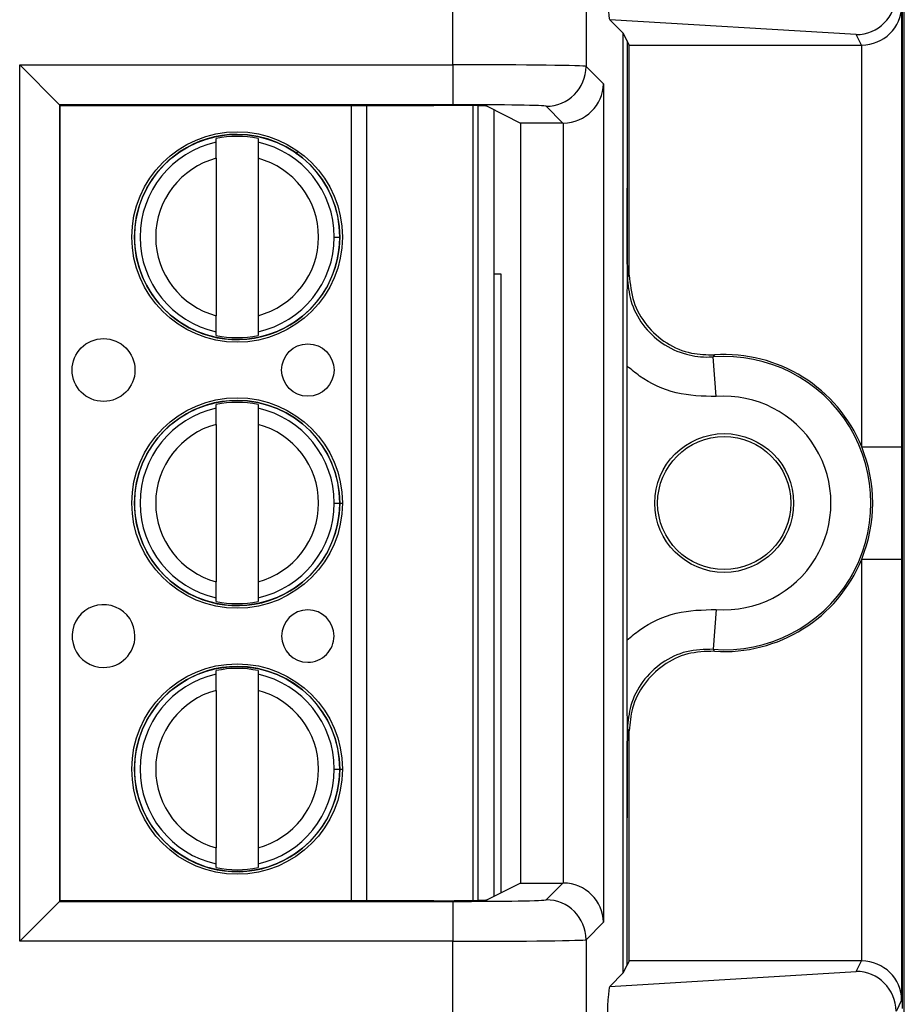
# Model space of a CAD drawing. Units: inches. Extents: x 0.5 to 8, y 0.3 to 10.7.
# Drawn here: x 2.5 to 2.8, y 5.3 to 5.6 of the extents above; entities that cross this region are included whole.
import ezdxf

# ---------------------------------------------------------------- set-up
doc = ezdxf.new("R2010")
doc.units = ezdxf.units.IN
doc.header["$MEASUREMENT"] = 0

msp = doc.modelspace()

# ---------------------------------------------------------------- linework, layer by layer
at = {"color": 7, "linetype": 'Continuous', "lineweight": 25}
for p, q in [((2.757034857153152, 4.960518328099674), (2.757034857153152, 5.69542646458259)), ((2.643968886075778, 5.552941101255712), (2.643968886074788, 5.641161008674043)), ((2.677297142580991, 5.641161008674043), (2.677297142580991, 5.552540924508096)), ((2.756461893821642, 5.569780795291222), (2.756461893821642, 5.316447461957889)), ((2.756373863590518, 5.567683925500853), (2.756373863590518, 5.457161515725603)), ((2.686616664972291, 5.560882497457253), (2.683260994598433, 5.564238167831111)), ((2.744968792223258, 5.560496566912302), (2.683260994598433, 5.564238167831111)), ((2.686616664972291, 5.325345759791857), (2.686616664972291, 5.560882497457253)), ((2.687576620429275, 5.55896244031515), (2.686616664972291, 5.560882497457253)), ((2.746288498730405, 5.557856952869695), (2.744968792223258, 5.560496566912302)), ((2.688129322056023, 5.557856952869695), (2.687576620429275, 5.55896244031515)), ((2.687576620429275, 5.55896244031515), (2.687576620429275, 5.521991662477075)), ((2.688129322056023, 5.557856952869695), (2.746288498730405, 5.557856952869695)), ((2.688129322056023, 5.500207807062592), (2.688129322056023, 5.557856952869695)), ((2.746374244359877, 5.457161515725603), (2.746374244359877, 5.55785732052059)), ((2.535413921267493, 5.552941101255712), (2.643968886075778, 5.552941101255712)), ((2.535413921267493, 5.333287155993399), (2.535413921267493, 5.552941101255712)), ((2.545412398219057, 5.542942624304148), (2.535413921267493, 5.552941101255712)), ((2.643968886075778, 5.552941101255712), (2.643968886075778, 5.542942624304148)), ((2.677297142580991, 5.552540924508096), (2.681668016913755, 5.548170050175333)), ((2.681668016913755, 5.548170050175333), (2.681668016913755, 5.338058207073778)), ((2.545412398219057, 5.542942624304148), (2.545412398219057, 5.343285632944962)), ((2.643968886075778, 5.542942624304148), (2.545412398219057, 5.542942624304148)), ((2.545589995197214, 5.542765027325991), (2.545412398219057, 5.542942624304148)), ((2.545589995197214, 5.34346322992312), (2.545589995197214, 5.542765027325991)), ((2.545589995197214, 5.542765027325991), (2.639182502295244, 5.542765027325991)), ((2.648941688624393, 5.542690871272629), (2.648941688710418, 5.343537385978095)), ((2.652507713322166, 5.54254041543336), (2.660904947563915, 5.538343077544176)), ((2.671498035641783, 5.538343077544176), (2.667298665629427, 5.542542447556531)), ((2.654191032456842, 5.541699012302264), (2.654191032542011, 5.34452924498942)), ((2.671498035641783, 5.538343077544176), (2.660904947563915, 5.538343077544176)), ((2.660904947563915, 5.538343077544176), (2.660904947563915, 5.347885179704934)), ((2.67166953996219, 5.347883709126401), (2.67166953996219, 5.538344548122709)), ((2.584637226686092, 5.533531918447337), (2.584637226685697, 5.534444854153953)), ((2.595135914349739, 5.534444854158489), (2.595135914350134, 5.533531918451872)), ((2.584637226687833, 5.52950091287425), (2.584637226704869, 5.490060686652837)), ((2.595135914351875, 5.529500912878784), (2.595135914368911, 5.490060686657372)), ((2.614210863928149, 5.509780799776318), (2.615588816684055, 5.509780799776912)), ((2.656074227232044, 5.50044746195771), (2.654191032474661, 5.50044746195771)), ((2.656074227232044, 5.345470555449224), (2.656074227232044, 5.50044746195771)), ((2.687663127553967, 5.499707543610098), (2.688129322056023, 5.500207807062592)), ((2.584637226707005, 5.485116745373132), (2.584637226706611, 5.48602968107975)), ((2.595135914370652, 5.486029681084283), (2.595135914371047, 5.485116745377667)), ((2.709906340890099, 5.469792730564027), (2.709158349265149, 5.479764334912717)), ((2.687576620429275, 5.408803205275123), (2.687576620429275, 5.477425051973988)), ((2.584637226714889, 5.46686525178067), (2.584637226714494, 5.467778187487288)), ((2.595135914378536, 5.467778187491822), (2.595135914378931, 5.466865251785205)), ((2.58463722671663, 5.462834246207583), (2.584637226733666, 5.42339401998617)), ((2.595135914380672, 5.462834246212117), (2.595135914397708, 5.423394019990705)), ((2.746374244359877, 5.457161515725603), (2.756373863590518, 5.457161515725603)), ((2.614210863956946, 5.443114133109651), (2.615588816712852, 5.443114133110246)), ((2.746374244359877, 5.328370936728521), (2.746374244359877, 5.429066741523508)), ((2.746374244359877, 5.429066741523508), (2.756373863590518, 5.429066741523508)), ((2.756373863590518, 5.429066741523508), (2.756373863590518, 5.318544331748257)), ((2.584637226735802, 5.418450078706465), (2.584637226735408, 5.419363014413083)), ((2.595135914399449, 5.419363014417617), (2.595135914399844, 5.418450078711)), ((2.709906340890099, 5.416435526685084), (2.709158349265149, 5.406463922336394)), ((2.584637226743686, 5.400198585114004), (2.584637226743292, 5.401111520820622)), ((2.595135914407334, 5.401111520825157), (2.595135914407728, 5.400198585118539)), ((2.584637226745427, 5.396167579540917), (2.584637226762463, 5.356727353319504)), ((2.595135914409469, 5.396167579545452), (2.595135914426506, 5.356727353324039)), ((2.688129322056023, 5.386020450186519), (2.687663127553967, 5.386520713639012)), ((2.688129322056023, 5.328371304379416), (2.688129322056023, 5.386020450186519)), ((2.614210863985743, 5.376447466442984), (2.615588816741649, 5.37644746644358)), ((2.687576620429275, 5.327265816933961), (2.687576620429275, 5.364236594772036)), ((2.584637226764599, 5.351783412039799), (2.584637226764205, 5.352696347746416)), ((2.595135914428246, 5.352696347750951), (2.595135914428641, 5.351783412044334)), ((2.660904947563915, 5.347885179704934), (2.652507713322166, 5.343687841815751)), ((2.660904947563915, 5.347885179704934), (2.671498035641783, 5.347885179704934)), ((2.667298665629427, 5.343685809692579), (2.671498035641783, 5.347885179704934)), ((2.535413921267493, 5.333287155993399), (2.545412398219057, 5.343285632944963)), ((2.545589995197214, 5.34346322992312), (2.545412398219057, 5.343285632944962)), ((2.545412398219057, 5.343285632944962), (2.643968886075778, 5.343285632944963)), ((2.639182502295244, 5.34346322992312), (2.545589995197214, 5.34346322992312)), ((2.643968886075778, 5.343285632944963), (2.643968886075778, 5.333287155993399)), ((2.681668016913755, 5.338058207073778), (2.677297142580991, 5.333687332741015)), ((2.643968886075778, 5.333287155993399), (2.535413921267493, 5.333287155993399)), ((2.643968886074788, 5.245067248575068), (2.643968886075778, 5.333287155993399)), ((2.677297142580991, 5.333687332741015), (2.677297142580991, 5.245067248575068)), ((2.686616664972291, 5.325345759791857), (2.687576620429275, 5.327265816933961)), ((2.688129322056023, 5.328371304379416), (2.687576620429275, 5.327265816933961)), ((2.746288498730405, 5.328371304379416), (2.688129322056023, 5.328371304379416)), ((2.744968792223257, 5.325731690336808), (2.746288498730405, 5.328371304379416)), ((2.683260994598433, 5.321990089417999), (2.744968792223257, 5.325731690336808)), ((2.683260994598433, 5.321990089417999), (2.686616664972291, 5.325345759791857)), ((2.756373863590518, 5.318544331748257), (2.754956488781256, 5.315709366223802))]:
    msp.add_line(p, q, dxfattribs=at)
at = {"color": 8, "linetype": 'Continuous', "lineweight": 25}
for p, q in [((2.618530932283519, 5.34346322992312), (2.618530932197429, 5.542765027325991)), ((2.62227170961502, 5.542765027325991), (2.622271709701109, 5.34346322992312)), ((2.650254024668411, 5.343566279720436), (2.650254024582411, 5.542661977530911)), ((2.604662819159026, 5.530533468879732), (2.605186143683849, 5.531268457913439)), ((2.615272927803321, 5.443114133110109), (2.616264523309594, 5.443114133110538)), ((2.615272927832119, 5.376447466443443), (2.616264523338391, 5.376447466443872))]:
    msp.add_line(p, q, dxfattribs=at)
at = {"color": 7, "linetype": 'Continuous', "lineweight": 25, "flags": 128}
for points in [[(2.709449409230547, 5.48025223396363), (2.709231213073252, 5.479887178102559), (2.709158349265149, 5.479764334912717)], [(2.709158349265149, 5.406463922336394), (2.709321913884839, 5.406188824584399), (2.709449409230547, 5.405976023285481)]]:
    msp.add_lwpolyline(points, dxfattribs=at)
at = {"color": 7, "linetype": 'Continuous', "lineweight": 25}
for centre, radius in [((2.589886570528372, 5.50978079976581), 0.02637795275590493), ((2.589886570528372, 5.50978079976581), 0.02570224615568284), ((2.556422003613637, 5.476447466418022), 0.00787401574803237), ((2.607603105975842, 5.47644746644013), 0.006561679790025643), ((2.589886570557169, 5.443114133099144), 0.02637795275590538), ((2.589886570557169, 5.443114133099144), 0.0257022461556824), ((2.711907560565317, 5.443114128624555), 0.0173939056492296), ((2.711907560565317, 5.443114128624555), 0.01666666666666661), ((2.589886570585966, 5.376447466432477), 0.02637795275590538), ((2.589886570585966, 5.376447466432477), 0.0257022461556824)]:
    msp.add_circle(centre, radius, dxfattribs=at)
for centre, radius, start, end in [((2.667295097967722, 5.552544492169801), 0.01000204524954998, 270.0204370163981, 359.9795629836061), ((2.589886570528372, 5.50978079976581), 0.0257217847769029, 90, 2.475021972866345e-08), ((2.589886570528372, 5.50978079976581), 0.02521648646500876, 77.98480424822479, 102.0151958012738), ((2.589886570528372, 5.50978079976581), 0.0257217847769029, 2.475021972866345e-08, 90), ((2.589886570528372, 5.50978079976581), 0.02432429339977729, 102.4628549423826, 257.5371451071154), ((2.589886570528372, 5.50978079976581), 0.0243242933997775, 2.475164515931382e-08, 77.53714510711448), ((2.589886570528372, 5.50978079976581), 0.02040682414698202, 104.9060436793364, 255.0939563701615), ((2.589886570528372, 5.50978079976581), 0.02040682414698141, 284.9060436793397, 75.09395637015948), ((2.589886570528372, 5.50978079976581), 0.02432429339977739, 282.4628549423845, 2.475164515931382e-08), ((2.589886570528372, 5.50978079976581), 0.02521648646500788, 257.9848042482272, 282.0151958012756), ((2.711907560565317, 5.443114128624555), 0.03721936829341486, 22.17405110731966, 93.78685333069825), ((2.711907560565317, 5.443114128624555), 0.03675317379135887, 265.7101536003283, 94.28984639967244), ((2.589886570557169, 5.443114133099144), 0.0257217847769029, 90, 2.475021972866388e-08), ((2.589886570557169, 5.443114133099144), 0.02521648646500875, 77.98480424822536, 102.0151958012744), ((2.589886570557169, 5.443114133099144), 0.0257217847769029, 2.475021972866388e-08, 90), ((2.711907560565317, 5.443114128624555), 0.02675355456071734, 265.7101536003286, 94.28984639967211), ((2.589886570557169, 5.443114133099144), 0.02432429339977739, 102.4628549423837, 257.5371451071148), ((2.589886570557169, 5.443114133099144), 0.0243242933997774, 2.474955305846403e-08, 77.5371451071155), ((2.589886570557169, 5.443114133099144), 0.02040682414698213, 104.9060436793377, 255.0939563701603), ((2.589886570557169, 5.443114133099144), 0.0204068241469813, 284.9060436793379, 75.09395637016067), ((2.711907560565317, 5.443114128624555), 0.03721936829341481, 337.8259488926824, 22.17405110731966), ((2.589886570557169, 5.443114133099144), 0.02432429339977729, 282.4628549423834, 2.474955305846403e-08), ((2.711907560565317, 5.443114128624555), 0.03721936829341448, 266.2131466693024, 337.8259488926824), ((2.556422003642434, 5.409780799751356), 0.00787401574803237, 2.473993186754389e-08, 270.0000000247504), ((2.589886570557169, 5.443114133099144), 0.0252164864650078, 257.9848042482262, 282.0151958012746), ((2.607603106004639, 5.409780799773463), 0.006561679790026531, 2.475544279661472e-08, 270.0000000247524), ((2.556422003642434, 5.409780799751356), 0.00787401574803237, 270.0000000247504, 2.473993186754389e-08), ((2.607603106004639, 5.409780799773463), 0.006561679790026531, 270.0000000247524, 2.475544279661472e-08), ((2.589886570585966, 5.376447466432477), 0.02572178477690379, 90, 2.47482412938326e-08), ((2.589886570585966, 5.376447466432477), 0.02521648646500876, 77.98480424822479, 102.0151958012724), ((2.589886570585966, 5.376447466432477), 0.02572178477690379, 2.47482412938326e-08, 90), ((2.589886570585966, 5.376447466432477), 0.02432429339977739, 102.4628549423837, 257.5371451071148), ((2.589886570585966, 5.376447466432477), 0.0243242933997774, 2.474955305846403e-08, 77.5371451071155), ((2.589886570585966, 5.376447466432477), 0.02040682414698213, 104.9060436793377, 255.0939563701603), ((2.589886570585966, 5.376447466432477), 0.02040682414698216, 284.9060436793403, 75.09395637016132), ((2.589886570585966, 5.376447466432477), 0.02432429339977649, 282.4628549423838, 2.474955305846403e-08), ((2.589886570585966, 5.376447466432477), 0.02521648646500789, 257.9848042482252, 282.0151958012746), ((2.66729509796772, 5.33368376507931), 0.01000204524955131, 0.02043701639473471, 89.97956298359256)]:
    msp.add_arc(centre, radius, start, end, dxfattribs=at)
for centre, major_axis, ratio, start_param, end_param in [((2.683264237561684, 5.5742364481483), (-4.197464621391588e-05, 0.01002081649531661), 0.0668988235112956, 1.51616771985083, 3.07423309073186), ((2.744968792223257, 5.570495043863866), (0.005516356108996145, 0.008349093914302053), 0.9972461544018532, 3.726731272851169, 5.292699541583249), ((2.746374244359877, 5.567683925500853), (0.009742370559802538, 0.002299705050339718), 0.9806753420066852, 4.484905653954526, 6.046975334489461), ((2.746286975681969, 5.567858476150135), (0.004472714922463261, -0.008946111164840788), 0.999809635615096, 5.819644307104162, 5.828218654319272), ((2.643968886075778, 5.552533816407387), (0.03333333333333321, 0), 0.01221854544970928, 0.01745329252268242, 1.570796326794897), ((2.67166953996219, 5.548170050175333), (0.009271553268514587, 0.003840403108083201), 0.9756194433373986, 4.328340398322196, 5.881683432597105), ((2.639182502295244, 5.542532293126948), (0.0133333333333332, 0), 0.0174550649282514, 0.03490658504103124, 1.570796326794897), ((2.643968886075778, 5.542535339455823), (0.02333333333333343, 0), 0.01745506492823212, 0.01745329252042618, 1.570796326794897), ((2.671494989312909, 5.548344600824615), (0.007073221891695347, -0.007073221891696235), 0.9996954598819571, 5.497939437029807, 5.515088143054555), ((2.671494989312908, 5.337883656424496), (-0.007073221891695791, -0.007073221891695347), 0.9996954598818941, 3.909689817714931, 3.926838523739681), ((2.67166953996219, 5.338058207073778), (0.009271553268514587, -0.003840403108083201), 0.9756194433373986, 0.4015018745824962, 1.954844908857405), ((2.639182502295244, 5.343695964122163), (0.0133333333333332, 0), 0.01745506492818478, 4.71238898038469, 6.248278722139199), ((2.643968886075778, 5.343692917793287), (0.02333333333333343, 0), 0.01745506492819405, 4.71238898038469, 6.265732014662098), ((2.643968886075778, 5.333694440841723), (0.03333333333333321, 0), 0.01221854544970928, 4.71238898038469, 6.265732014662377), ((2.746286975681969, 5.318369781098975), (0.004472714922462817, 0.008946111164841675), 0.9998096356150762, 0.4549666528602572, 0.4635410000753667), ((2.746374244359877, 5.318544331748257), (0.00974237055980254, -0.002299705050338829), 0.9806753420066189, 0.236209972690067, 1.798279653224975), ((2.744968792223258, 5.315733213385245), (-0.005516356108996146, 0.008349093914302943), 0.9972461544017052, 4.132078419186364, 5.698046687918397), ((2.683264237561684, 5.311991809100811), (4.197464621347181e-05, 0.01002081649531661), 0.066898823511296, 0.06735956285727653, 1.62542493373807)]:
    msp.add_ellipse(centre, major_axis=major_axis, ratio=ratio, start_param=start_param, end_param=end_param, dxfattribs=at)
for points, knots in [([(2.584637226687833, 5.52950091287425), (2.584637226687596, 5.530050447944681), (2.584637226687121, 5.531149193364143), (2.584637226686565, 5.532434812814153), (2.584637226686204, 5.533272714830519), (2.584637226686129, 5.533445456291942), (2.584637226686092, 5.533531918447337)], [0, 0, 0, 0, 0.2796686756865682, 0.5591720945787535, 0.7793527358939036, 1, 1, 1, 1]), ([(2.595135914350134, 5.533531918451872), (2.595135914350188, 5.533407670423831), (2.595135914350295, 5.533159067222196), (2.595135914350767, 5.53206643687476), (2.595135914351314, 5.530799088761563), (2.595135914351688, 5.529934119729249), (2.595135914351875, 5.529500912878784)], [0, 0, 0, 0, 0.2792366360417291, 0.5587140723958794, 0.778988518999957, 1, 1, 1, 1]), ([(2.687576620429275, 5.477425051973988), (2.687578188126434, 5.47941120031868), (2.687580528236256, 5.482375934434581), (2.687592384467292, 5.486171310888061), (2.687603079642892, 5.488903519929871), (2.687616041321875, 5.491621734964706), (2.687627689886777, 5.493780452779141), (2.687637929330473, 5.49555679908284), (2.6876444008801, 5.496642400636778), (2.687649735146364, 5.497529468367408), (2.687653554202247, 5.498450552607095), (2.687655733667341, 5.499704313759078), (2.687652122134156, 5.501758970910265), (2.687637589821399, 5.503803154285431), (2.687624445605551, 5.506234040252004), (2.687612950662207, 5.508427010545677), (2.687597938445214, 5.51166806874737), (2.687581274700361, 5.516094454229559), (2.687578099018337, 5.520118211736514), (2.687576620429275, 5.521991662477075)], [0, 0, 0, 0, 0.1220632971884951, 0.1822045278951151, 0.2471111740179726, 0.306396229482216, 0.372743688477276, 0.4033433344617808, 0.437446480427296, 0.4537451909578139, 0.469558238745142, 0.5000039594896513, 0.5306335408429081, 0.5952756331164948, 0.6585465821985302, 0.7075336738045158, 0.7525173349685235, 0.8847727326316702, 1, 1, 1, 1]), ([(2.687576620429275, 5.521991662477075), (2.687578961255398, 5.519635040954995), (2.687583851741627, 5.514711554760186), (2.687614110518854, 5.507927617238425), (2.687642401473027, 5.503066728271957), (2.687659179029268, 5.500347509438634), (2.687662955477603, 5.49973543326536), (2.687663127553967, 5.499707543610096)], [0, 0, 0, 0, 0.2854657953947445, 0.5963990778949154, 0.9091177001647671, 0.9958588879576333, 1, 1, 1, 1]), ([(2.688129322056023, 5.500207807062592), (2.688350381416525, 5.497959425804948), (2.688792500601624, 5.493462658569398), (2.692240820733276, 5.487468172028795), (2.697314730653103, 5.482949650780577), (2.703354067986104, 5.48036208915946), (2.707527924486968, 5.480286864523976), (2.709449409230547, 5.48025223396363)], [0, 0, 0, 0, 0.2060613986111574, 0.412123229828562, 0.6181753191381174, 0.8242224429981813, 1, 1, 1, 1]), ([(2.687663127553967, 5.499707543610098), (2.68783433453172, 5.497733374855493), (2.688200319057094, 5.493513247707976), (2.691260885650205, 5.487640505833635), (2.696148553487565, 5.482881529215669), (2.70206899677667, 5.480170493627705), (2.706586927543759, 5.479612397050706), (2.708825573514813, 5.479744672157436), (2.709158349265149, 5.479764334912717)], [0, 0, 0, 0, 0.1800846277313207, 0.3849620375999583, 0.5898419903529992, 0.7947338192164817, 0.969487088082606, 1, 1, 1, 1]), ([(2.584637226706611, 5.48602968107975), (2.584637226706557, 5.486153929107791), (2.584637226706449, 5.486402532309425), (2.584637226705977, 5.487495162656861), (2.58463722670543, 5.488762510770058), (2.584637226705056, 5.489627479802373), (2.584637226704869, 5.490060686652837)], [0, 0, 0, 0, 0.2792366360416595, 0.5587140723958416, 0.7789885189999267, 1, 1, 1, 1]), ([(2.595135914368911, 5.490060686657372), (2.595135914369148, 5.489511151586939), (2.595135914369624, 5.488412406167475), (2.595135914370179, 5.487126786717463), (2.595135914370541, 5.4862888847011), (2.595135914370615, 5.486116143239677), (2.595135914370652, 5.486029681084283)], [0, 0, 0, 0, 0.2796686756868587, 0.559172094579353, 0.7793527358947326, 1, 1, 1, 1]), ([(2.709906340890099, 5.469792730564027), (2.706523533490604, 5.469874412112646), (2.699757911488295, 5.470037775383816), (2.69222010641858, 5.47358350429885), (2.688605514856336, 5.47657384944999), (2.687576620429275, 5.477425051973988)], [0, 0, 0, 0, 0.4170279887840306, 0.8340568655838435, 1, 1, 1, 1]), ([(2.58463722671663, 5.462834246207583), (2.584637226716393, 5.463383781278014), (2.584637226715918, 5.464482526697476), (2.584637226715362, 5.465768146147487), (2.584637226715001, 5.466606048163851), (2.584637226714927, 5.466778789625276), (2.584637226714889, 5.46686525178067)], [0, 0, 0, 0, 0.2796686756865549, 0.5591720945787458, 0.7793527358938942, 1, 1, 1, 1]), ([(2.595135914378931, 5.466865251785205), (2.595135914378984, 5.466741003757164), (2.595135914379092, 5.46649240055553), (2.595135914379564, 5.465399770208093), (2.595135914380112, 5.464132422094896), (2.595135914380485, 5.46326745306258), (2.595135914380672, 5.462834246212117)], [0, 0, 0, 0, 0.2792366360417109, 0.5587140723958904, 0.778988518999952, 1, 1, 1, 1]), ([(2.756373863590518, 5.457161515725603), (2.756373845338021, 5.456769773332589), (2.756373679205769, 5.453204176539491), (2.756368402946896, 5.444813467051012), (2.756372995524308, 5.435836097360957), (2.756373739477255, 5.430034601843717), (2.756373863590518, 5.429066741523508)], [0, 0, 0, 0, 0.04181664193851945, 0.3806105416536581, 0.8966675958452586, 1, 1, 1, 1]), ([(2.584637226735408, 5.419363014413083), (2.584637226735354, 5.419487262441123), (2.584637226735246, 5.419735865642759), (2.584637226734774, 5.420828495990194), (2.584637226734228, 5.422095844103391), (2.584637226733854, 5.422960813135707), (2.584637226733666, 5.42339401998617)], [0, 0, 0, 0, 0.2792366360416427, 0.5587140723958641, 0.7789885189999368, 1, 1, 1, 1]), ([(2.595135914397708, 5.423394019990705), (2.595135914397946, 5.422844484920272), (2.595135914398421, 5.421745739500809), (2.595135914398976, 5.420460120050795), (2.595135914399338, 5.419622218034434), (2.595135914399413, 5.419449476573011), (2.595135914399449, 5.419363014417617)], [0, 0, 0, 0, 0.2796686756868552, 0.5591720945793287, 0.7793527358947312, 1, 1, 1, 1]), ([(2.687576620429275, 5.408803205275123), (2.688605514856336, 5.40965440779912), (2.69222010641858, 5.412644752950261), (2.699757911488295, 5.416190481865295), (2.706523533490604, 5.416353845136465), (2.709906340890099, 5.416435526685084)], [0, 0, 0, 0, 0.1659431344161592, 0.5829720112159709, 1, 1, 1, 1]), ([(2.687576620429275, 5.364236594772036), (2.687578187876081, 5.366222754394362), (2.687580527613089, 5.369187506470225), (2.687592382107315, 5.372982954040728), (2.687603075965293, 5.375715251957755), (2.687616036151719, 5.37843353225409), (2.687627683670609, 5.380592328104595), (2.687637922519055, 5.382368676393603), (2.687644393770265, 5.383454434937684), (2.687649734602453, 5.384342364328259), (2.687653552152232, 5.38526799999053), (2.687655735578677, 5.386522697193756), (2.687652114555926, 5.388575871554651), (2.687637587339338, 5.390615604032324), (2.68762445228178, 5.393045986007615), (2.687612955219244, 5.395238798777704), (2.687597941650933, 5.398479785301459), (2.687581275450998, 5.402906028043398), (2.687578099243636, 5.406929781068099), (2.687576620429275, 5.408803205275123)], [0, 0, 0, 0, 0.1220637224447288, 0.1822052318644559, 0.2471108041472024, 0.306397352966779, 0.3727422527660412, 0.40334312885993, 0.4374441593833355, 0.4537528041802004, 0.4696226416490429, 0.500251107009731, 0.5306978216538294, 0.5952775414286351, 0.6585487280760585, 0.7075364724560279, 0.7525184014198036, 0.8847747327614044, 0.9999999999999999, 0.9999999999999999, 0.9999999999999999, 0.9999999999999999]), ([(2.709158349265149, 5.406463922336394), (2.706899668869977, 5.406411764958793), (2.702382366758176, 5.406307451558592), (2.696146395805875, 5.403317288986758), (2.691261463490928, 5.398595635377268), (2.688200194805033, 5.392713314266886), (2.687834294931652, 5.388494342096949), (2.687663127553967, 5.386520713639012)], [0, 0, 0, 0, 0.2049727927909084, 0.4099402605675802, 0.6148958478496223, 0.8198488913084577, 1, 1, 1, 1]), ([(2.709449409230547, 5.405976023285481), (2.707191337124653, 5.405903940804539), (2.702675188172095, 5.405759775691322), (2.696466045571403, 5.402714890021782), (2.691622283716037, 5.397950483742885), (2.688641503912454, 5.392095227785263), (2.688290781371283, 5.387935452483327), (2.688129322056023, 5.386020450186519)], [0, 0, 0, 0, 0.2060613985877904, 0.4121232297967793, 0.6181753188424103, 0.8242224427231406, 1, 1, 1, 1]), ([(2.584637226745427, 5.396167579540917), (2.58463722674519, 5.396717114611348), (2.584637226744715, 5.39781586003081), (2.58463722674416, 5.399101479480819), (2.584637226743798, 5.399939381497185), (2.584637226743724, 5.400112122958609), (2.584637226743686, 5.400198585114004)], [0, 0, 0, 0, 0.2796686756865699, 0.5591720945787579, 0.7793527358938853, 1, 1, 1, 1]), ([(2.595135914407728, 5.400198585118539), (2.595135914407782, 5.400074337090497), (2.595135914407889, 5.399825733888862), (2.595135914408361, 5.398733103541426), (2.595135914408909, 5.397465755428231), (2.595135914409282, 5.396600786395915), (2.595135914409469, 5.396167579545452)], [0, 0, 0, 0, 0.279236636041724, 0.5587140723959134, 0.7789885189999665, 1, 1, 1, 1]), ([(2.687663127553967, 5.386520713639012), (2.687662955477603, 5.386492823983748), (2.687659179029268, 5.385880747810476), (2.687642401473027, 5.383161528977151), (2.687614110518854, 5.378300640010686), (2.687583851741627, 5.371516702488923), (2.687578961255397, 5.366593216294116), (2.687576620429275, 5.364236594772036)], [0, 0, 0, 0, 0.004141112042368453, 0.09088229983518017, 0.4036009221050459, 0.7145342046052342, 1, 1, 1, 1]), ([(2.584637226764205, 5.352696347746416), (2.584637226764151, 5.352820595774457), (2.584637226764043, 5.353069198976091), (2.584637226763572, 5.354161829323528), (2.584637226763025, 5.355429177436725), (2.584637226762651, 5.356294146469041), (2.584637226762463, 5.356727353319504)], [0, 0, 0, 0, 0.2792366360416398, 0.5587140723958802, 0.7789885189999853, 1, 1, 1, 1]), ([(2.595135914426506, 5.356727353324039), (2.595135914426743, 5.356177818253606), (2.595135914427218, 5.355079072834142), (2.595135914427773, 5.353793453384129), (2.595135914428135, 5.352955551367766), (2.59513591442821, 5.352782809906345), (2.595135914428246, 5.352696347750951)], [0, 0, 0, 0, 0.2796686756868452, 0.5591720945793247, 0.7793527358947377, 1, 1, 1, 1])]:
    msp.add_open_spline(points, degree=3, knots=knots, dxfattribs=at)

doc.saveas('drawing.dxf')
